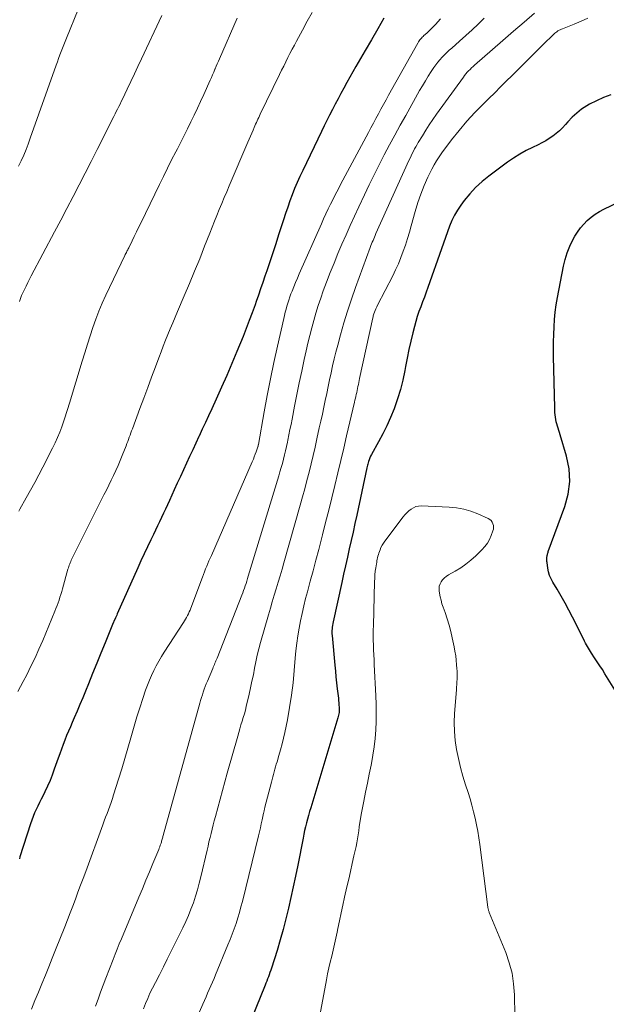
# Model space of a CAD drawing. Units: feet. Extents: x 1935000 to 1940002, y 515000 to 520000.
# Drawn here: x 1935825 to 1935917, y 517044 to 517197 of the extents above; entities that cross this region are included whole.
import ezdxf

# ---------------------------------------------------------------- set-up
doc = ezdxf.new("R2010")
doc.units = ezdxf.units.FT
doc.header["$LTSCALE"] = 100
doc.header["$MEASUREMENT"] = 0
doc.layers.add('CONTOUR INDEX', color=32, linetype='Continuous', lineweight=25)
doc.layers.add('CONTOUR INTERMEDIATE', color=40, linetype='Continuous', lineweight=15)

msp = doc.modelspace()

# ---------------------------------------------------------------- linework, layer by layer
at = {"layer": 'CONTOUR INDEX', "flags": 128}
for points, elevation in [([(1935882.01, 517197.68), (1935881.04, 517195.99), (1935880.06, 517194.3), (1935879.09, 517192.61), (1935877.65, 517190.11), (1935877.17, 517189.28), (1935876.7, 517188.44), (1935876.23, 517187.6), (1935875.76, 517186.76), (1935875.75, 517186.74), (1935875.3, 517185.91), (1935874.85, 517185.07), (1935874.4, 517184.23), (1935873.96, 517183.38), (1935873.53, 517182.53), (1935873.1, 517181.68), (1935872.68, 517180.83), (1935872.27, 517179.97), (1935869.34, 517173.87), (1935868.9, 517172.94), (1935868.48, 517171.99), (1935868.08, 517171.04), (1935867.7, 517170.08), (1935867.34, 517169.11), (1935866.99, 517168.14), (1935866.65, 517167.16), (1935866.33, 517166.18), (1935865.58, 517163.83), (1935865.12, 517162.42), (1935864.66, 517161.01), (1935864.19, 517159.61), (1935863.72, 517158.21), (1935863.44, 517157.38), (1935863.11, 517156.39), (1935862.77, 517155.41), (1935862.42, 517154.42), (1935862.07, 517153.43), (1935861.89, 517152.91), (1935861.44, 517151.66), (1935860.98, 517150.42), (1935860.5, 517149.19), (1935860.02, 517147.96), (1935859.05, 517145.58), (1935858.28, 517143.71), (1935857.49, 517141.86), (1935856.68, 517140.01), (1935855.85, 517138.17), (1935855.14, 517136.64), (1935854.65, 517135.57), (1935854.16, 517134.5), (1935853.66, 517133.44), (1935853.16, 517132.38), (1935853.14, 517132.34), (1935852.65, 517131.29), (1935852.17, 517130.25), (1935851.68, 517129.21), (1935851.2, 517128.16), (1935850.72, 517127.12), (1935850.24, 517126.07), (1935849.76, 517125.02), (1935849.29, 517123.98), (1935848.53, 517122.32), (1935848.23, 517121.65), (1935847.92, 517120.99), (1935847.61, 517120.32), (1935847.29, 517119.66), (1935846.98, 517119), (1935846.66, 517118.34), (1935846.34, 517117.67), (1935846.03, 517117.01), (1935845.62, 517116.16), (1935845.1, 517115.07), (1935844.59, 517113.97), (1935844.09, 517112.88), (1935843.59, 517111.78), (1935840.39, 517104.6), (1935840.3, 517104.4), (1935840.21, 517104.21), (1935840.13, 517104.01), (1935840.04, 517103.82), (1935839.88, 517103.47), (1935839.87, 517103.45), (1935839.86, 517103.43), (1935839.85, 517103.41), (1935839.84, 517103.39), (1935839.81, 517103.3), (1935839.8, 517103.28), (1935839.79, 517103.26), (1935839.78, 517103.24), (1935839.77, 517103.22), (1935838.48, 517100.07), (1935837.83, 517098.48), (1935837.18, 517096.89), (1935836.54, 517095.29), (1935835.9, 517093.69), (1935835.43, 517092.53), (1935835, 517091.49), (1935834.57, 517090.44), (1935834.12, 517089.4), (1935833.67, 517088.36), (1935833.37, 517087.66), (1935833.07, 517086.97), (1935832.77, 517086.28), (1935832.49, 517085.58), (1935832.21, 517084.88), (1935831.94, 517084.18), (1935831.68, 517083.47), (1935831.43, 517082.76), (1935831.18, 517082.05), (1935830.57, 517080.32), (1935830.25, 517079.43), (1935829.9, 517078.55), (1935829.52, 517077.68), (1935829.11, 517076.83), (1935828.81, 517076.21), (1935828.54, 517075.67), (1935828.27, 517075.12), (1935828.01, 517074.58), (1935827.75, 517074.04), (1935827.49, 517073.5), (1935827.26, 517072.94), (1935827.05, 517072.38), (1935826.85, 517071.81), (1935825.2, 517066.63), (1935825.11, 517066.33)], 780), ([(1935917.42, 517185.67), (1935916.28, 517185.28), (1935915.18, 517184.78), (1935914.11, 517184.22), (1935913.68, 517183.97), (1935912.87, 517183.43), (1935912.1, 517182.85), (1935911.4, 517182.2), (1935910.73, 517181.5), (1935910.34, 517181.04), (1935909.89, 517180.55), (1935909.41, 517180.08), (1935908.91, 517179.65), (1935908.38, 517179.24), (1935907.82, 517178.86), (1935907.26, 517178.51), (1935906.67, 517178.19), (1935906.07, 517177.89), (1935905.21, 517177.49), (1935904.2, 517176.98), (1935903.2, 517176.42), (1935902.24, 517175.81), (1935901.3, 517175.17), (1935898.38, 517173.01), (1935897.32, 517172.15), (1935896.32, 517171.23), (1935895.4, 517170.23), (1935894.54, 517169.16), (1935894.03, 517168.46), (1935893.5, 517167.69), (1935893.03, 517166.88), (1935892.62, 517166.04), (1935892.27, 517165.18), (1935891.95, 517164.3), (1935891.63, 517163.41), (1935891.31, 517162.53), (1935891, 517161.64), (1935888.88, 517155.62), (1935888.61, 517154.86), (1935888.34, 517154.1), (1935888.05, 517153.35), (1935887.76, 517152.59), (1935887.48, 517151.84), (1935887.22, 517151.07), (1935886.99, 517150.3), (1935886.77, 517149.52), (1935886.51, 517148.5), (1935886.19, 517147.2), (1935885.89, 517145.89), (1935885.63, 517144.58), (1935885.38, 517143.27), (1935885.27, 517142.62), (1935884.96, 517141.14), (1935884.6, 517139.67), (1935884.15, 517138.22), (1935883.65, 517136.79), (1935883.59, 517136.62), (1935883.05, 517135.3), (1935882.47, 517134), (1935881.84, 517132.72), (1935881.17, 517131.47), (1935880.08, 517129.5), (1935879.94, 517129.23), (1935879.81, 517128.96), (1935879.7, 517128.68), (1935879.6, 517128.4), (1935879.54, 517128.18), (1935879.48, 517128), (1935879.43, 517127.82), (1935879.39, 517127.63), (1935879.34, 517127.44), (1935877.77, 517120.01), (1935877.49, 517118.7), (1935877.2, 517117.38), (1935876.91, 517116.07), (1935876.61, 517114.76), (1935876.31, 517113.45), (1935876.01, 517112.13), (1935875.72, 517110.82), (1935875.43, 517109.51), (1935874.07, 517103.34), (1935874.02, 517103.08), (1935873.97, 517102.81), (1935873.94, 517102.55), (1935873.91, 517102.28), (1935873.89, 517102.01), (1935873.89, 517101.74), (1935873.89, 517101.47), (1935873.91, 517101.21), (1935874.34, 517096.59), (1935874.43, 517095.67), (1935874.53, 517094.76), (1935874.63, 517093.84), (1935874.73, 517092.92), (1935874.86, 517091.82), (1935874.91, 517091.46), (1935874.94, 517091.09), (1935874.97, 517090.72), (1935875, 517090.35), (1935875.02, 517090.04), (1935875.03, 517089.83), (1935875.03, 517089.62), (1935875.02, 517089.41), (1935875.01, 517089.19), (1935874.98, 517088.99), (1935874.94, 517088.78), (1935874.89, 517088.57), (1935874.83, 517088.37), (1935870.58, 517074.29), (1935870.41, 517073.71), (1935870.24, 517073.12), (1935870.08, 517072.53), (1935869.93, 517071.95), (1935869.78, 517071.35), (1935869.64, 517070.76), (1935869.51, 517070.17), (1935869.39, 517069.57), (1935868.55, 517065.33), (1935868.21, 517063.65), (1935867.86, 517061.98), (1935867.5, 517060.31), (1935867.12, 517058.64), (1935866.72, 517056.97), (1935866.29, 517055.32), (1935865.82, 517053.68), (1935865.33, 517052.04), (1935864.45, 517049.26), (1935864.34, 517048.92), (1935864.22, 517048.58), (1935864.1, 517048.24), (1935863.98, 517047.91), (1935863.85, 517047.57), (1935863.72, 517047.24), (1935863.59, 517046.91), (1935863.46, 517046.58), (1935858.42, 517034.14)], 760), ([(1935918.81, 517091.48), (1935916.5, 517095.26), (1935916.11, 517095.89), (1935915.72, 517096.51), (1935915.31, 517097.13), (1935914.9, 517097.75), (1935914.42, 517098.46), (1935914.25, 517098.72), (1935914.09, 517098.98), (1935913.93, 517099.24), (1935913.77, 517099.51), (1935913.62, 517099.77), (1935913.47, 517100.04), (1935913.33, 517100.32), (1935913.19, 517100.59), (1935911.44, 517104.1), (1935910.88, 517105.2), (1935910.29, 517106.3), (1935909.67, 517107.38), (1935909.04, 517108.45), (1935908.37, 517109.55), (1935908.09, 517110.07), (1935907.86, 517110.62), (1935907.7, 517111.19), (1935907.59, 517111.77), (1935907.47, 517112.64), (1935907.45, 517112.81), (1935907.44, 517112.97), (1935907.44, 517113.13), (1935907.45, 517113.3), (1935907.45, 517113.37), (1935907.46, 517113.5), (1935907.47, 517113.62), (1935907.5, 517113.75), (1935907.52, 517113.87), (1935907.55, 517113.99), (1935907.59, 517114.11), (1935907.63, 517114.23), (1935907.67, 517114.35), (1935910.27, 517121.36), (1935910.78, 517123.32), (1935911.04, 517125.3), (1935910.9, 517127.28), (1935910.51, 517129.27), (1935909.5, 517132.59), (1935909.4, 517132.93), (1935909.29, 517133.27), (1935909.19, 517133.61), (1935909.08, 517133.94), (1935908.98, 517134.28), (1935908.89, 517134.62), (1935908.82, 517134.97), (1935908.77, 517135.32), (1935908.73, 517135.69), (1935908.7, 517136.05), (1935908.68, 517136.41), (1935908.67, 517136.78), (1935908.5, 517144.79), (1935908.49, 517145.95), (1935908.49, 517147.11), (1935908.51, 517148.27), (1935908.56, 517149.43), (1935908.63, 517150.59), (1935908.74, 517151.74), (1935908.9, 517152.89), (1935909.1, 517154.04), (1935910.02, 517158.91), (1935910.28, 517159.98), (1935910.6, 517161.03), (1935911.02, 517162.04), (1935911.51, 517163.03), (1935911.81, 517163.59), (1935912.22, 517164.26), (1935912.68, 517164.9), (1935913.19, 517165.49), (1935913.75, 517166.05), (1935914.35, 517166.56), (1935914.98, 517167.03), (1935915.65, 517167.45), (1935916.34, 517167.82), (1935920.02, 517169.62)], 760)]:
    msp.add_lwpolyline(points, dxfattribs=dict(at, elevation=elevation))
at = {"layer": 'CONTOUR INTERMEDIATE', "flags": 128}
for points, elevation in [([(1935870.79, 517198.54), (1935870.05, 517197.18), (1935869.31, 517195.82), (1935868.38, 517194.1), (1935868.03, 517193.46), (1935867.69, 517192.81), (1935867.35, 517192.16), (1935867.02, 517191.5), (1935866.69, 517190.84), (1935866.37, 517190.19), (1935866.05, 517189.53), (1935865.72, 517188.87), (1935862.72, 517182.69), (1935862.6, 517182.43), (1935862.47, 517182.17), (1935862.35, 517181.9), (1935862.23, 517181.64), (1935862.11, 517181.37), (1935861.99, 517181.11), (1935861.87, 517180.84), (1935861.76, 517180.57), (1935861.59, 517180.17), (1935861.39, 517179.7), (1935861.19, 517179.23), (1935860.99, 517178.76), (1935860.78, 517178.29), (1935857.86, 517171.47), (1935857.47, 517170.55), (1935857.08, 517169.63), (1935856.69, 517168.71), (1935856.31, 517167.78), (1935855.93, 517166.86), (1935855.55, 517165.94), (1935855.18, 517165.01), (1935854.82, 517164.08), (1935854.02, 517162.04), (1935853.26, 517160.09), (1935852.47, 517158.15), (1935851.67, 517156.22), (1935850.85, 517154.29), (1935849.8, 517151.84), (1935849.42, 517150.95), (1935849.04, 517150.05), (1935848.66, 517149.15), (1935848.29, 517148.25), (1935847.93, 517147.35), (1935847.57, 517146.45), (1935847.22, 517145.54), (1935846.88, 517144.63), (1935846.35, 517143.2), (1935845.75, 517141.57), (1935845.15, 517139.95), (1935844.54, 517138.33), (1935843.93, 517136.7), (1935842.75, 517133.53), (1935842.62, 517133.2), (1935842.5, 517132.87), (1935842.39, 517132.54), (1935842.27, 517132.21), (1935842.15, 517131.87), (1935842.03, 517131.54), (1935841.91, 517131.21), (1935841.78, 517130.88), (1935841.18, 517129.34), (1935840.86, 517128.56), (1935840.52, 517127.77), (1935840.18, 517127), (1935839.82, 517126.23), (1935839.45, 517125.47), (1935839.07, 517124.7), (1935838.7, 517123.94), (1935838.32, 517123.18), (1935834.35, 517115.27), (1935834.14, 517114.86), (1935833.94, 517114.45), (1935833.73, 517114.04), (1935833.53, 517113.63), (1935833.31, 517113.19), (1935833.22, 517112.99), (1935833.13, 517112.8), (1935833.05, 517112.6), (1935832.97, 517112.4), (1935832.9, 517112.19), (1935832.83, 517111.99), (1935832.76, 517111.78), (1935832.7, 517111.57), (1935831.85, 517108.52), (1935831.72, 517108.08), (1935831.59, 517107.64), (1935831.45, 517107.2), (1935831.31, 517106.76), (1935831.15, 517106.32), (1935831, 517105.89), (1935830.83, 517105.46), (1935830.66, 517105.03), (1935828.76, 517100.47), (1935828.17, 517099.11), (1935827.57, 517097.76), (1935826.92, 517096.42), (1935826.26, 517095.09), (1935825.73, 517094.05), (1935825.31, 517093.25), (1935824.89, 517092.46)], 784), ([(1935834.3, 517199.01), (1935832.46, 517194.57), (1935832.24, 517194.04), (1935832.03, 517193.51), (1935831.83, 517192.98), (1935831.62, 517192.45), (1935831.43, 517191.92), (1935831.23, 517191.38), (1935831.04, 517190.85), (1935830.85, 517190.31), (1935826.82, 517178.9), (1935826.5, 517178.01), (1935826.15, 517177.13), (1935825.79, 517176.27), (1935825.4, 517175.4), (1935825, 517174.55)], 796), ([(1935859.1, 517197.69), (1935856.34, 517191.32), (1935856.18, 517190.93), (1935856.01, 517190.55), (1935855.84, 517190.17), (1935855.68, 517189.78), (1935855.64, 517189.69), (1935855.45, 517189.26), (1935855.27, 517188.83), (1935855.08, 517188.4), (1935854.89, 517187.98), (1935853.88, 517185.73), (1935853.39, 517184.66), (1935852.9, 517183.59), (1935852.4, 517182.52), (1935851.89, 517181.46), (1935851.37, 517180.4), (1935850.85, 517179.35), (1935850.31, 517178.3), (1935849.77, 517177.25), (1935849.53, 517176.79), (1935848.88, 517175.52), (1935848.22, 517174.24), (1935847.59, 517172.95), (1935846.96, 517171.66), (1935844.06, 517165.67), (1935843.73, 517164.98), (1935843.39, 517164.28), (1935843.05, 517163.58), (1935842.72, 517162.89), (1935842.19, 517161.8), (1935842.11, 517161.65), (1935842.04, 517161.5), (1935841.96, 517161.35), (1935841.88, 517161.2), (1935841.81, 517161.05), (1935841.73, 517160.9), (1935841.65, 517160.75), (1935841.58, 517160.6), (1935838.62, 517154.42), (1935838.06, 517153.17), (1935837.52, 517151.91), (1935837.04, 517150.63), (1935836.58, 517149.34), (1935836.16, 517148.03), (1935835.74, 517146.72), (1935835.33, 517145.41), (1935834.93, 517144.1), (1935832.92, 517137.52), (1935832.82, 517137.19), (1935832.72, 517136.87), (1935832.62, 517136.54), (1935832.52, 517136.21), (1935832.42, 517135.89), (1935832.32, 517135.56), (1935832.21, 517135.24), (1935832.1, 517134.91), (1935831.72, 517133.84), (1935831.41, 517132.99), (1935831.07, 517132.14), (1935830.7, 517131.32), (1935830.3, 517130.5), (1935828.78, 517127.53), (1935828.15, 517126.32), (1935827.51, 517125.11), (1935826.85, 517123.91), (1935826.19, 517122.72), (1935825.21, 517120.97), (1935825.03, 517120.65)], 788), ([(1935847.35, 517198.11), (1935844.17, 517191.31), (1935843.62, 517190.13), (1935843.06, 517188.95), (1935842.51, 517187.77), (1935841.95, 517186.59), (1935841.2, 517185.02), (1935841.01, 517184.63), (1935840.82, 517184.24), (1935840.63, 517183.86), (1935840.44, 517183.47), (1935840.24, 517183.08), (1935840.05, 517182.7), (1935839.85, 517182.31), (1935839.66, 517181.93), (1935838.18, 517178.98), (1935837.25, 517177.14), (1935836.31, 517175.3), (1935835.38, 517173.46), (1935834.44, 517171.62), (1935833.49, 517169.79), (1935832.54, 517167.95), (1935831.59, 517166.13), (1935830.62, 517164.3), (1935826.98, 517157.44), (1935826.7, 517156.9), (1935826.42, 517156.36), (1935826.16, 517155.82), (1935825.89, 517155.27), (1935825.51, 517154.47), (1935825.44, 517154.32), (1935825.38, 517154.17), (1935825.32, 517154.02), (1935825.27, 517153.86), (1935825.23, 517153.71), (1935825.19, 517153.55), (1935825.16, 517153.4)], 792), ([(1935890.85, 517197.56), (1935890.07, 517196.7), (1935889.75, 517196.35), (1935889.41, 517196), (1935889.06, 517195.67), (1935888.7, 517195.34), (1935888.26, 517194.96), (1935888.12, 517194.83), (1935887.99, 517194.7), (1935887.86, 517194.56), (1935887.73, 517194.41), (1935887.61, 517194.26), (1935887.5, 517194.11), (1935887.4, 517193.95), (1935887.3, 517193.78), (1935882.74, 517185.62), (1935882.34, 517184.9), (1935881.94, 517184.17), (1935881.54, 517183.45), (1935881.15, 517182.73), (1935880.75, 517182), (1935880.36, 517181.28), (1935879.97, 517180.55), (1935879.58, 517179.83), (1935875.25, 517171.69), (1935874.85, 517170.93), (1935874.46, 517170.17), (1935874.07, 517169.4), (1935873.69, 517168.63), (1935873.32, 517167.86), (1935872.96, 517167.08), (1935872.6, 517166.3), (1935872.25, 517165.52), (1935868.79, 517157.73), (1935868.5, 517157.06), (1935868.21, 517156.38), (1935867.94, 517155.7), (1935867.67, 517155.02), (1935867.5, 517154.58), (1935867.33, 517154.11), (1935867.17, 517153.64), (1935867.02, 517153.17), (1935866.88, 517152.69), (1935866.74, 517152.21), (1935866.62, 517151.72), (1935866.5, 517151.24), (1935866.38, 517150.75), (1935865.41, 517146.42), (1935864.85, 517143.86), (1935864.31, 517141.3), (1935863.81, 517138.74), (1935863.33, 517136.17), (1935862.42, 517131.06), (1935862.42, 517131.04), (1935862.41, 517131.02), (1935862.41, 517131), (1935862.41, 517130.98), (1935862.39, 517130.89), (1935862.39, 517130.88), (1935862.38, 517130.86), (1935862.38, 517130.85), (1935862.38, 517130.83), (1935862.36, 517130.77), (1935862.36, 517130.75), (1935862.35, 517130.74), (1935862.35, 517130.72), (1935862.34, 517130.71), (1935862.08, 517129.94), (1935861.93, 517129.55), (1935861.78, 517129.16), (1935861.63, 517128.77), (1935861.46, 517128.38), (1935855.08, 517113.72), (1935854.89, 517113.3), (1935854.71, 517112.88), (1935854.54, 517112.46), (1935854.36, 517112.04), (1935854.19, 517111.62), (1935854.02, 517111.19), (1935853.85, 517110.77), (1935853.69, 517110.34), (1935851.87, 517105.49), (1935851.75, 517105.2), (1935851.63, 517104.9), (1935851.49, 517104.62), (1935851.35, 517104.33), (1935851.2, 517104.05), (1935851.05, 517103.78), (1935850.88, 517103.51), (1935850.71, 517103.24), (1935847.73, 517098.64), (1935847.29, 517097.93), (1935846.86, 517097.22), (1935846.47, 517096.49), (1935846.09, 517095.75), (1935845.73, 517095), (1935845.4, 517094.24), (1935845.1, 517093.47), (1935844.82, 517092.69), (1935844.38, 517091.39), (1935843.9, 517089.95), (1935843.45, 517088.5), (1935843.01, 517087.05), (1935842.6, 517085.59), (1935842.51, 517085.26), (1935842.05, 517083.64), (1935841.58, 517082.02), (1935841.1, 517080.41), (1935840.6, 517078.79), (1935839.83, 517076.33), (1935839.64, 517075.74), (1935839.45, 517075.15), (1935839.24, 517074.57), (1935839.02, 517073.99), (1935838.8, 517073.41), (1935838.58, 517072.83), (1935838.37, 517072.25), (1935838.15, 517071.67), (1935835.47, 517064.36), (1935835.07, 517063.28), (1935834.67, 517062.2), (1935834.26, 517061.12), (1935833.86, 517060.04), (1935833.44, 517058.96), (1935833.03, 517057.88), (1935832.61, 517056.81), (1935832.19, 517055.73), (1935830.77, 517052.14), (1935830.24, 517050.81), (1935829.71, 517049.48), (1935829.18, 517048.16), (1935828.64, 517046.83), (1935828.09, 517045.51), (1935827.54, 517044.19), (1935826.99, 517042.87)], 776), ([(1935897.68, 517197.67), (1935896.73, 517196.75), (1935895.77, 517195.84), (1935894.79, 517194.94), (1935893.8, 517194.06), (1935892.6, 517193), (1935892.21, 517192.65), (1935891.83, 517192.3), (1935891.46, 517191.93), (1935891.09, 517191.56), (1935890.75, 517191.18), (1935890.41, 517190.78), (1935890.1, 517190.37), (1935889.8, 517189.94), (1935889.41, 517189.34), (1935888.94, 517188.61), (1935888.48, 517187.86), (1935888.03, 517187.11), (1935887.59, 517186.35), (1935885.41, 517182.47), (1935884.56, 517180.94), (1935883.72, 517179.41), (1935882.89, 517177.87), (1935882.07, 517176.33), (1935881.27, 517174.77), (1935880.48, 517173.21), (1935879.72, 517171.64), (1935878.97, 517170.07), (1935878.09, 517168.18), (1935877.42, 517166.73), (1935876.75, 517165.27), (1935876.1, 517163.81), (1935875.46, 517162.35), (1935874.83, 517160.88), (1935874.22, 517159.4), (1935873.63, 517157.92), (1935873.06, 517156.42), (1935872.55, 517155.07), (1935872.14, 517153.93), (1935871.75, 517152.77), (1935871.39, 517151.61), (1935871.05, 517150.45), (1935870.74, 517149.27), (1935870.43, 517148.09), (1935870.15, 517146.91), (1935869.88, 517145.72), (1935869.58, 517144.36), (1935869.19, 517142.54), (1935868.8, 517140.71), (1935868.43, 517138.88), (1935868.07, 517137.05), (1935867.68, 517135.04), (1935867.52, 517134.21), (1935867.35, 517133.39), (1935867.19, 517132.56), (1935867.02, 517131.74), (1935866.96, 517131.43), (1935866.81, 517130.76), (1935866.66, 517130.1), (1935866.51, 517129.44), (1935866.34, 517128.78), (1935866.16, 517128.12), (1935865.98, 517127.47), (1935865.79, 517126.81), (1935865.6, 517126.16), (1935860.84, 517110.48), (1935860.72, 517110.11), (1935860.61, 517109.74), (1935860.49, 517109.37), (1935860.36, 517109.01), (1935860.24, 517108.64), (1935860.11, 517108.28), (1935859.97, 517107.91), (1935859.83, 517107.55), (1935855.97, 517097.7), (1935855.89, 517097.5), (1935855.8, 517097.29), (1935855.72, 517097.09), (1935855.63, 517096.88), (1935855.55, 517096.68), (1935855.46, 517096.47), (1935855.38, 517096.27), (1935855.29, 517096.06), (1935854.47, 517094.1), (1935854.29, 517093.68), (1935854.13, 517093.25), (1935853.97, 517092.82), (1935853.81, 517092.39), (1935853.67, 517091.96), (1935853.53, 517091.52), (1935853.4, 517091.09), (1935853.27, 517090.65), (1935847.57, 517070), (1935847.53, 517069.85), (1935847.49, 517069.7), (1935847.45, 517069.55), (1935847.41, 517069.4), (1935847.37, 517069.25), (1935847.32, 517069.1), (1935847.28, 517068.95), (1935847.23, 517068.8), (1935847.18, 517068.66), (1935847.11, 517068.45), (1935847.03, 517068.23), (1935846.95, 517068.02), (1935846.86, 517067.8), (1935845.95, 517065.6), (1935845.41, 517064.29), (1935844.86, 517062.98), (1935844.31, 517061.67), (1935843.76, 517060.36), (1935841.03, 517053.84), (1935840.7, 517053.04), (1935840.38, 517052.24), (1935840.06, 517051.44), (1935839.75, 517050.63), (1935838.63, 517047.69), (1935838.21, 517046.6), (1935837.8, 517045.5), (1935837.4, 517044.41), (1935837, 517043.32)], 772), ([(1935905.53, 517198.46), (1935903.88, 517197.05), (1935902.23, 517195.63), (1935900.59, 517194.2), (1935898.95, 517192.77), (1935896.17, 517190.33), (1935895.93, 517190.11), (1935895.69, 517189.9), (1935895.46, 517189.67), (1935895.23, 517189.44), (1935895.01, 517189.21), (1935894.8, 517188.97), (1935894.6, 517188.71), (1935894.41, 517188.46), (1935890.23, 517182.65), (1935889.65, 517181.83), (1935889.09, 517181), (1935888.55, 517180.16), (1935888.02, 517179.31), (1935887.38, 517178.27), (1935887.18, 517177.93), (1935886.98, 517177.59), (1935886.79, 517177.24), (1935886.61, 517176.89), (1935886.43, 517176.53), (1935886.26, 517176.18), (1935886.09, 517175.82), (1935885.92, 517175.46), (1935880.77, 517164.01), (1935880.66, 517163.74), (1935880.54, 517163.48), (1935880.42, 517163.21), (1935880.31, 517162.94), (1935880.19, 517162.67), (1935880.08, 517162.4), (1935879.98, 517162.13), (1935879.88, 517161.86), (1935877.58, 517155.57), (1935876.94, 517153.75), (1935876.33, 517151.91), (1935875.77, 517150.05), (1935875.24, 517148.19), (1935874.81, 517146.58), (1935874.53, 517145.51), (1935874.26, 517144.44), (1935874.01, 517143.36), (1935873.77, 517142.28), (1935873.54, 517141.19), (1935873.31, 517140.12), (1935873.08, 517139.04), (1935872.85, 517137.96), (1935872.63, 517136.89), (1935872.4, 517135.81), (1935872.17, 517134.73), (1935871.93, 517133.66), (1935871.55, 517131.93), (1935871.26, 517130.63), (1935870.96, 517129.33), (1935870.65, 517128.03), (1935870.33, 517126.74), (1935870, 517125.45), (1935869.66, 517124.16), (1935869.31, 517122.87), (1935868.95, 517121.59), (1935866.4, 517112.58), (1935866.11, 517111.57), (1935865.81, 517110.55), (1935865.51, 517109.54), (1935865.2, 517108.53), (1935864.89, 517107.52), (1935864.59, 517106.51), (1935864.29, 517105.5), (1935864, 517104.48), (1935862.77, 517100.13), (1935862.5, 517099.13), (1935862.25, 517098.13), (1935862.03, 517097.12), (1935861.83, 517096.11), (1935861.63, 517095.09), (1935861.42, 517094.08), (1935861.21, 517093.06), (1935860.98, 517092.06), (1935860.53, 517090.15), (1935860.39, 517089.57), (1935860.23, 517088.98), (1935860.06, 517088.4), (1935859.88, 517087.83), (1935859.7, 517087.25), (1935859.52, 517086.67), (1935859.35, 517086.09), (1935859.19, 517085.51), (1935857.55, 517079.73), (1935857.18, 517078.38), (1935856.8, 517077.03), (1935856.44, 517075.68), (1935856.07, 517074.33), (1935855.7, 517072.94), (1935855.52, 517072.29), (1935855.35, 517071.63), (1935855.19, 517070.97), (1935855.03, 517070.31), (1935854.87, 517069.66), (1935854.71, 517069), (1935854.56, 517068.34), (1935854.4, 517067.68), (1935853.45, 517063.55), (1935853.2, 517062.52), (1935852.92, 517061.5), (1935852.6, 517060.49), (1935852.27, 517059.48), (1935851.89, 517058.48), (1935851.5, 517057.5), (1935851.07, 517056.53), (1935850.62, 517055.57), (1935848.81, 517051.91), (1935848.2, 517050.68), (1935847.59, 517049.45), (1935846.97, 517048.22), (1935846.34, 517047), (1935845.89, 517046.11), (1935845.5, 517045.33), (1935845.14, 517044.54), (1935844.79, 517043.74), (1935844.47, 517042.92)], 768), ([(1935913.85, 517197.69), (1935912.79, 517197.2), (1935911.71, 517196.74), (1935909.9, 517196.02), (1935909.72, 517195.95), (1935909.53, 517195.86), (1935909.36, 517195.77), (1935909.18, 517195.67), (1935909.02, 517195.56), (1935908.85, 517195.44), (1935908.7, 517195.31), (1935908.55, 517195.18), (1935908.17, 517194.83), (1935907.84, 517194.51), (1935907.51, 517194.19), (1935907.18, 517193.87), (1935906.86, 517193.55), (1935902.01, 517188.72), (1935901.11, 517187.82), (1935900.21, 517186.93), (1935899.31, 517186.03), (1935898.4, 517185.14), (1935897.53, 517184.28), (1935896.21, 517182.94), (1935894.94, 517181.56), (1935893.73, 517180.12), (1935892.57, 517178.64), (1935891.05, 517176.65), (1935890.62, 517176.03), (1935890.2, 517175.39), (1935889.83, 517174.74), (1935889.48, 517174.06), (1935888.89, 517172.84), (1935888.3, 517171.53), (1935887.76, 517170.2), (1935887.3, 517168.85), (1935886.88, 517167.47), (1935886.28, 517165.23), (1935886, 517164.23), (1935885.7, 517163.23), (1935885.37, 517162.23), (1935885.03, 517161.25), (1935884.66, 517160.27), (1935884.27, 517159.3), (1935883.84, 517158.35), (1935883.38, 517157.42), (1935881.01, 517152.82), (1935880.88, 517152.55), (1935880.76, 517152.28), (1935880.65, 517152), (1935880.54, 517151.72), (1935880.45, 517151.48), (1935880.4, 517151.32), (1935880.35, 517151.16), (1935880.31, 517151), (1935880.27, 517150.83), (1935878.22, 517141.38), (1935878.15, 517141.07), (1935878.09, 517140.76), (1935878.02, 517140.45), (1935877.96, 517140.14), (1935877.89, 517139.83), (1935877.83, 517139.52), (1935877.76, 517139.21), (1935877.69, 517138.9), (1935877.62, 517138.59), (1935877.55, 517138.28), (1935877.48, 517137.97), (1935877.41, 517137.66), (1935876.18, 517132.44), (1935875.73, 517130.5), (1935875.27, 517128.56), (1935874.81, 517126.62), (1935874.34, 517124.68), (1935873.87, 517122.74), (1935873.39, 517120.8), (1935872.91, 517118.87), (1935872.41, 517116.93), (1935871.83, 517114.68), (1935871.39, 517113.02), (1935870.95, 517111.35), (1935870.51, 517109.69), (1935870.07, 517108.03), (1935869.79, 517106.99), (1935869.5, 517105.84), (1935869.23, 517104.69), (1935868.98, 517103.53), (1935868.76, 517102.37), (1935868.57, 517101.2), (1935868.4, 517100.03), (1935868.27, 517098.85), (1935868.16, 517097.67), (1935868.01, 517095.75), (1935867.83, 517093.82), (1935867.6, 517091.89), (1935867.29, 517089.98), (1935866.94, 517088.07), (1935866.54, 517086.08), (1935866.34, 517085.18), (1935866.13, 517084.28), (1935865.89, 517083.38), (1935865.63, 517082.49), (1935865.33, 517081.5), (1935865.21, 517081.11), (1935865.1, 517080.71), (1935864.99, 517080.32), (1935864.88, 517079.92), (1935864.77, 517079.53), (1935864.67, 517079.13), (1935864.56, 517078.73), (1935864.46, 517078.33), (1935863.45, 517074.42), (1935863.42, 517074.3), (1935863.39, 517074.18), (1935863.36, 517074.06), (1935863.33, 517073.94), (1935863.3, 517073.81), (1935863.27, 517073.69), (1935863.25, 517073.57), (1935863.22, 517073.45), (1935863.01, 517072.43), (1935862.87, 517071.8), (1935862.73, 517071.18), (1935862.58, 517070.55), (1935862.43, 517069.92), (1935859.93, 517059.69), (1935859.7, 517058.82), (1935859.46, 517057.96), (1935859.2, 517057.1), (1935858.93, 517056.25), (1935858.63, 517055.4), (1935858.32, 517054.55), (1935858, 517053.72), (1935857.67, 517052.88), (1935855.75, 517048.22), (1935855.51, 517047.64), (1935855.27, 517047.06), (1935855.01, 517046.49), (1935854.76, 517045.92), (1935854.5, 517045.34), (1935854.25, 517044.77), (1935854, 517044.2), (1935853.75, 517043.62), (1935852.55, 517040.87)], 764), ([(1935902.44, 517041.88), (1935902.38, 517045.09), (1935902.26, 517046.79), (1935902.01, 517048.46), (1935901.58, 517050.1), (1935901.02, 517051.71), (1935898.46, 517057.97), (1935898.42, 517058.07), (1935898.38, 517058.17), (1935898.35, 517058.28), (1935898.32, 517058.38), (1935898.29, 517058.49), (1935898.27, 517058.6), (1935898.25, 517058.7), (1935898.23, 517058.81), (1935896.96, 517068.6), (1935896.82, 517069.63), (1935896.65, 517070.65), (1935896.45, 517071.67), (1935896.24, 517072.68), (1935896, 517073.69), (1935895.74, 517074.7), (1935895.45, 517075.69), (1935895.15, 517076.69), (1935894.76, 517077.9), (1935894.35, 517079.26), (1935893.97, 517080.63), (1935893.65, 517082.02), (1935893.36, 517083.41), (1935893.15, 517084.81), (1935893.02, 517086.21), (1935892.99, 517087.62), (1935893.04, 517089.04), (1935893.32, 517092.74), (1935893.35, 517093.16), (1935893.38, 517093.58), (1935893.4, 517093.99), (1935893.42, 517094.41), (1935893.43, 517094.83), (1935893.44, 517095.24), (1935893.42, 517095.66), (1935893.4, 517096.08), (1935893.36, 517096.66), (1935893.29, 517097.37), (1935893.21, 517098.07), (1935893.09, 517098.78), (1935892.96, 517099.47), (1935892.66, 517100.88), (1935892.43, 517101.87), (1935892.18, 517102.86), (1935891.88, 517103.84), (1935891.56, 517104.81), (1935891.25, 517105.66), (1935891.07, 517106.2), (1935890.92, 517106.74), (1935890.79, 517107.29), (1935890.68, 517107.85), (1935890.63, 517108.18), (1935890.61, 517108.57), (1935890.65, 517108.94), (1935890.77, 517109.29), (1935890.94, 517109.63), (1935891.18, 517109.94), (1935891.45, 517110.22), (1935891.75, 517110.47), (1935892.08, 517110.68), (1935893.14, 517111.27), (1935894, 517111.8), (1935894.82, 517112.36), (1935895.59, 517112.99), (1935896.34, 517113.67), (1935897.31, 517114.63), (1935897.76, 517115.13), (1935898.16, 517115.67), (1935898.49, 517116.25), (1935898.76, 517116.86), (1935899.03, 517117.58), (1935899.1, 517117.86), (1935899.13, 517118.14), (1935899.1, 517118.42), (1935899.03, 517118.69), (1935898.9, 517118.95), (1935898.73, 517119.17), (1935898.52, 517119.35), (1935898.28, 517119.5), (1935896.67, 517120.22), (1935895.58, 517120.64), (1935894.47, 517120.98), (1935893.33, 517121.18), (1935892.17, 517121.29), (1935887.84, 517121.46), (1935887.41, 517121.44), (1935887, 517121.36), (1935886.61, 517121.19), (1935886.24, 517120.98), (1935885.9, 517120.71), (1935885.57, 517120.41), (1935885.28, 517120.09), (1935885, 517119.76), (1935882.14, 517115.98), (1935881.92, 517115.66), (1935881.72, 517115.32), (1935881.55, 517114.97), (1935881.4, 517114.61), (1935881.3, 517114.33), (1935881.22, 517114.09), (1935881.14, 517113.86), (1935881.08, 517113.62), (1935881.02, 517113.38), (1935880.97, 517113.14), (1935880.92, 517112.9), (1935880.88, 517112.65), (1935880.84, 517112.41), (1935880.75, 517111.8), (1935880.67, 517111.26), (1935880.61, 517110.71), (1935880.57, 517110.16), (1935880.55, 517109.6), (1935880.36, 517102.81), (1935880.34, 517102.04), (1935880.34, 517101.27), (1935880.35, 517100.51), (1935880.38, 517099.74), (1935880.41, 517098.98), (1935880.44, 517098.21), (1935880.48, 517097.45), (1935880.51, 517096.68), (1935880.75, 517091.81), (1935880.79, 517090.48), (1935880.81, 517089.15), (1935880.79, 517087.81), (1935880.74, 517086.48), (1935880.64, 517085.16), (1935880.5, 517083.83), (1935880.3, 517082.52), (1935880.05, 517081.21), (1935880.01, 517080.99), (1935879.72, 517079.58), (1935879.43, 517078.16), (1935879.14, 517076.75), (1935878.86, 517075.33), (1935878.44, 517073.24), (1935878.33, 517072.61), (1935878.23, 517071.99), (1935878.14, 517071.36), (1935878.07, 517070.73), (1935877.99, 517070.1), (1935877.9, 517069.48), (1935877.79, 517068.86), (1935877.66, 517068.24), (1935877.33, 517066.8), (1935877.06, 517065.59), (1935876.78, 517064.37), (1935876.51, 517063.16), (1935876.24, 517061.94), (1935875.88, 517060.33), (1935875.61, 517059.11), (1935875.35, 517057.89), (1935875.09, 517056.67), (1935874.84, 517055.45), (1935874.72, 517054.87), (1935874.52, 517053.94), (1935874.31, 517053), (1935874.09, 517052.08), (1935873.86, 517051.15), (1935873.63, 517050.22), (1935873.41, 517049.29), (1935873.21, 517048.36), (1935873.03, 517047.42), (1935871.84, 517041.02)], 756)]:
    msp.add_lwpolyline(points, dxfattribs=dict(at, elevation=elevation))

doc.saveas('drawing.dxf')
